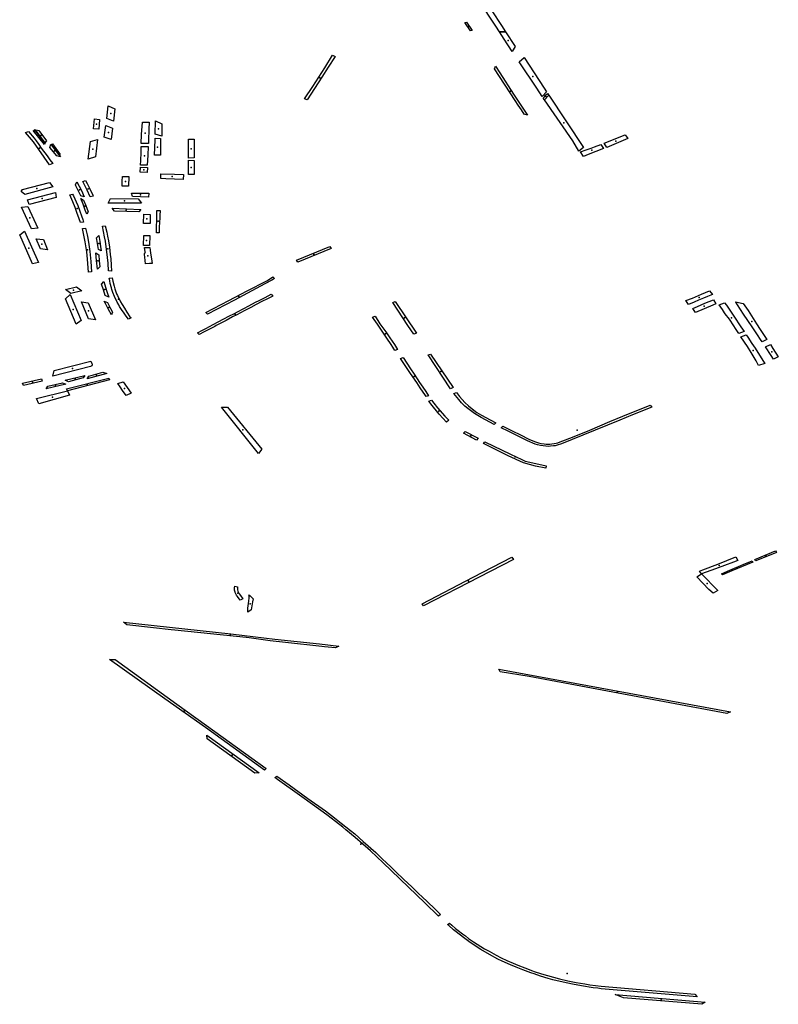
# Model space of a CAD drawing. Extents: x -9.483 to -9.306, y 38.677 to 38.757.
# Drawn here: x -9.438 to -9.431, y 38.692 to 38.701 of the extents above; entities that cross this region are included whole.
import ezdxf

# ---------------------------------------------------------------- set-up
doc = ezdxf.new("R2010")
doc.units = 0

msp = doc.modelspace()

# ---------------------------------------------------------------- linework, layer by layer
at = {"layer": 'estacionamento'}
for points in [[(-9.433269, 38.700681), (-9.433323, 38.700679), (-9.433357, 38.700731), (-9.433512, 38.700965), (-9.43356, 38.701038), (-9.433757, 38.701336), (-9.433722, 38.701373), (-9.433629, 38.701235), (-9.433481, 38.701006), (-9.433306, 38.700738), (-9.433269, 38.700681)], [(-9.433587, 38.70069), (-9.433637, 38.700765), (-9.433622, 38.700769), (-9.433572, 38.700692), (-9.433587, 38.70069)], [(-9.433323, 38.700679), (-9.433269, 38.700681), (-9.43318, 38.700548), (-9.433209, 38.700503), (-9.433282, 38.700613), (-9.433323, 38.700679)], [(-9.43509, 38.700073), (-9.435015, 38.700186), (-9.434908, 38.700355), (-9.434836, 38.700468), (-9.434814, 38.700458), (-9.434878, 38.70036), (-9.434934, 38.700271), (-9.435067, 38.700064), (-9.43509, 38.700073)], [(-9.432936, 38.700096), (-9.432984, 38.700171), (-9.433145, 38.700409), (-9.4331, 38.700449), (-9.43292, 38.70017), (-9.432898, 38.700137), (-9.432936, 38.700096)], [(-9.433359, 38.700369), (-9.43332, 38.700308), (-9.433196, 38.700117), (-9.43307, 38.699927), (-9.4331, 38.699935), (-9.433125, 38.699973), (-9.433154, 38.700016), (-9.433181, 38.700058), (-9.43337, 38.700346), (-9.433359, 38.700369)], [(-9.432927, 38.700081), (-9.432915, 38.700093), (-9.432905, 38.700106), (-9.432889, 38.700123), (-9.432877, 38.700106), (-9.432915, 38.700065), (-9.432927, 38.700081)], [(-9.432603, 38.699598), (-9.43266, 38.699692), (-9.432915, 38.700065), (-9.432877, 38.700106), (-9.432563, 38.699633), (-9.432603, 38.699598)], [(-9.43687, 38.700009), (-9.436811, 38.699984), (-9.436824, 38.699871), (-9.436884, 38.699896), (-9.43687, 38.700009)], [(-9.436955, 38.699799), (-9.437005, 38.699801), (-9.436995, 38.699891), (-9.436949, 38.699887), (-9.436955, 38.699799)], [(-9.436843, 38.699704), (-9.436906, 38.699725), (-9.436892, 38.699833), (-9.436833, 38.699809), (-9.436843, 38.699704)], [(-9.436505, 38.699696), (-9.436506, 38.699669), (-9.436573, 38.69967), (-9.436568, 38.699749), (-9.436559, 38.699861), (-9.4365, 38.699861), (-9.436502, 38.699798), (-9.436505, 38.699696)], [(-9.436446, 38.699752), (-9.436443, 38.699874), (-9.436383, 38.699848), (-9.436383, 38.699798), (-9.436385, 38.699736), (-9.436446, 38.699752)], [(-9.437404, 38.699477), (-9.437451, 38.699545), (-9.4375, 38.699615), (-9.437549, 38.699684), (-9.437619, 38.699769), (-9.437593, 38.699779), (-9.437543, 38.699718), (-9.437523, 38.699694), (-9.4375, 38.699661), (-9.437478, 38.699628), (-9.437424, 38.699556), (-9.437399, 38.699522), (-9.437373, 38.699488), (-9.437404, 38.699477)], [(-9.437447, 38.699659), (-9.43755, 38.699786), (-9.437525, 38.69978), (-9.437444, 38.699676), (-9.437439, 38.699683), (-9.437447, 38.699659)], [(-9.437444, 38.699676), (-9.437538, 38.699795), (-9.4375, 38.699788), (-9.437431, 38.699694), (-9.437444, 38.699676)], [(-9.436452, 38.699563), (-9.436446, 38.699701), (-9.436445, 38.699716), (-9.436397, 38.699714), (-9.436396, 38.699638), (-9.436397, 38.699562), (-9.436452, 38.699563)], [(-9.432159, 38.699713), (-9.432352, 38.699634), (-9.432376, 38.699672), (-9.432183, 38.699747), (-9.432159, 38.699713)], [(-9.437303, 38.699549), (-9.437336, 38.699557), (-9.437399, 38.699633), (-9.437391, 38.699663), (-9.437375, 38.699643), (-9.437346, 38.699605), (-9.437335, 38.699591), (-9.437319, 38.699569), (-9.437319, 38.699569), (-9.437303, 38.699549)], [(-9.437377, 38.699667), (-9.437305, 38.699569), (-9.437319, 38.699569), (-9.437384, 38.699658), (-9.437377, 38.699667)], [(-9.436987, 38.699548), (-9.437052, 38.699527), (-9.437032, 38.699686), (-9.436967, 38.699705), (-9.436987, 38.699548)], [(-9.436516, 38.699473), (-9.436579, 38.699473), (-9.436576, 38.699516), (-9.436573, 38.699587), (-9.436573, 38.699643), (-9.436508, 38.699642), (-9.436511, 38.699563), (-9.436516, 38.699473)], [(-9.436144, 38.699537), (-9.436144, 38.699594), (-9.436144, 38.699661), (-9.436142, 38.699709), (-9.436092, 38.699707), (-9.436092, 38.699553), (-9.436092, 38.699538), (-9.436144, 38.699537)], [(-9.432382, 38.699623), (-9.432519, 38.699569), (-9.432562, 38.699551), (-9.432588, 38.699593), (-9.432538, 38.699611), (-9.432494, 38.699628), (-9.432463, 38.69964), (-9.432405, 38.699661), (-9.432382, 38.699623)], [(-9.436517, 38.699407), (-9.436581, 38.699408), (-9.436579, 38.699453), (-9.436515, 38.699451), (-9.436517, 38.699407)], [(-9.436144, 38.699389), (-9.436144, 38.699517), (-9.436091, 38.699515), (-9.436092, 38.699389), (-9.436144, 38.699389)], [(-9.436687, 38.699282), (-9.436744, 38.699281), (-9.436743, 38.699327), (-9.436742, 38.69937), (-9.436685, 38.699369), (-9.436687, 38.699282)], [(-9.436191, 38.699344), (-9.436348, 38.699348), (-9.436393, 38.699351), (-9.436394, 38.699394), (-9.436269, 38.69939), (-9.436189, 38.699389), (-9.436191, 38.699344)], [(-9.437625, 38.699208), (-9.437659, 38.699233), (-9.437646, 38.699251), (-9.437404, 38.699314), (-9.437371, 38.699275), (-9.437625, 38.699208)], [(-9.437168, 38.699294), (-9.437155, 38.699322), (-9.437134, 38.699281), (-9.437114, 38.699242), (-9.437088, 38.699185), (-9.437119, 38.699196), (-9.437142, 38.699244), (-9.437163, 38.699285), (-9.437168, 38.699294)], [(-9.437076, 38.699333), (-9.437061, 38.699306), (-9.437039, 38.699264), (-9.43701, 38.6992), (-9.437007, 38.699193), (-9.437034, 38.699187), (-9.437061, 38.699247), (-9.437079, 38.699283), (-9.437101, 38.699325), (-9.437076, 38.699333)], [(-9.437349, 38.699225), (-9.437341, 38.69918), (-9.437588, 38.699116), (-9.437601, 38.699158), (-9.437349, 38.699225)], [(-9.437123, 38.698952), (-9.437133, 38.698986), (-9.437154, 38.699043), (-9.43717, 38.69909), (-9.43719, 38.699141), (-9.437218, 38.699204), (-9.437193, 38.69921), (-9.437185, 38.699194), (-9.437162, 38.699141), (-9.437147, 38.699106), (-9.437127, 38.699055), (-9.437114, 38.699013), (-9.437102, 38.698979), (-9.437094, 38.698957), (-9.437123, 38.698952)], [(-9.436505, 38.699184), (-9.43665, 38.699189), (-9.436658, 38.699219), (-9.436502, 38.699218), (-9.436505, 38.699184)], [(-9.437565, 38.698896), (-9.437656, 38.699092), (-9.437598, 38.699097), (-9.437507, 38.698901), (-9.437565, 38.698896)], [(-9.437065, 38.69903), (-9.437079, 38.699066), (-9.437098, 38.699118), (-9.437118, 38.699172), (-9.437093, 38.699156), (-9.437074, 38.699106), (-9.437053, 38.699049), (-9.437065, 38.69903)], [(-9.43687, 38.699129), (-9.43685, 38.699172), (-9.436599, 38.699168), (-9.436568, 38.699127), (-9.43687, 38.699129)], [(-9.436835, 38.699082), (-9.436575, 38.699072), (-9.436594, 38.699051), (-9.436814, 38.699057), (-9.436835, 38.699082)], [(-9.43649, 38.699026), (-9.436491, 38.698943), (-9.436552, 38.698944), (-9.436549, 38.699029), (-9.43649, 38.699026)], [(-9.436401, 38.699061), (-9.436402, 38.699015), (-9.436404, 38.698992), (-9.436406, 38.698957), (-9.436408, 38.698909), (-9.43641, 38.69886), (-9.436432, 38.69886), (-9.436432, 38.698895), (-9.43643, 38.698992), (-9.436429, 38.699062), (-9.436401, 38.699061)], [(-9.436897, 38.698924), (-9.436884, 38.698866), (-9.436876, 38.698828), (-9.436869, 38.698787), (-9.436859, 38.698729), (-9.436852, 38.698662), (-9.436847, 38.698624), (-9.436843, 38.698567), (-9.43684, 38.698513), (-9.436868, 38.698515), (-9.436872, 38.698585), (-9.436878, 38.698636), (-9.436882, 38.698687), (-9.436888, 38.698732), (-9.436896, 38.698785), (-9.436903, 38.698823), (-9.436913, 38.698873), (-9.436921, 38.698919), (-9.436897, 38.698924)], [(-9.437629, 38.698875), (-9.437502, 38.698591), (-9.437556, 38.698579), (-9.437673, 38.69884), (-9.437629, 38.698875)], [(-9.437077, 38.698902), (-9.437062, 38.698842), (-9.437056, 38.698811), (-9.437046, 38.698754), (-9.437037, 38.69869), (-9.437029, 38.698601), (-9.437021, 38.698506), (-9.43705, 38.698504), (-9.437058, 38.698622), (-9.437065, 38.698687), (-9.437079, 38.698778), (-9.437105, 38.698899), (-9.437077, 38.698902)], [(-9.436957, 38.698835), (-9.436947, 38.698782), (-9.43694, 38.698735), (-9.436933, 38.698695), (-9.436959, 38.698709), (-9.436965, 38.698744), (-9.436975, 38.698798), (-9.436978, 38.698814), (-9.436957, 38.698835)], [(-9.436492, 38.698835), (-9.436495, 38.698745), (-9.436552, 38.698745), (-9.436548, 38.698834), (-9.436492, 38.698835)], [(-9.437484, 38.698714), (-9.437525, 38.698806), (-9.437458, 38.698799), (-9.437422, 38.698706), (-9.437484, 38.698714)], [(-9.435163, 38.698612), (-9.434862, 38.698736), (-9.43485, 38.698718), (-9.435152, 38.698593), (-9.435163, 38.698612)], [(-9.436968, 38.69853), (-9.436976, 38.698609), (-9.436983, 38.698677), (-9.436956, 38.698661), (-9.436951, 38.698606), (-9.436947, 38.698552), (-9.436968, 38.69853)], [(-9.436493, 38.698727), (-9.436491, 38.698703), (-9.436487, 38.698674), (-9.436477, 38.698625), (-9.436472, 38.698583), (-9.436497, 38.698581), (-9.436532, 38.698578), (-9.436538, 38.698638), (-9.436541, 38.698663), (-9.436541, 38.698672), (-9.436534, 38.698679), (-9.436534, 38.69868), (-9.436534, 38.698682), (-9.436533, 38.698683), (-9.436533, 38.698684), (-9.436534, 38.698685), (-9.436534, 38.698687), (-9.436543, 38.698727), (-9.436508, 38.698727), (-9.436493, 38.698727)], [(-9.436909, 38.698418), (-9.436896, 38.698366), (-9.436881, 38.69832), (-9.436864, 38.698277), (-9.436897, 38.698291), (-9.436914, 38.698344), (-9.43693, 38.698394), (-9.436909, 38.698418)], [(-9.436834, 38.698451), (-9.436828, 38.698421), (-9.436817, 38.698376), (-9.43681, 38.698351), (-9.436801, 38.698326), (-9.436795, 38.698307), (-9.436787, 38.698292), (-9.436758, 38.698234), (-9.436743, 38.69821), (-9.436724, 38.698176), (-9.436702, 38.698142), (-9.436673, 38.698099), (-9.436663, 38.698088), (-9.436686, 38.698076), (-9.436708, 38.698105), (-9.436721, 38.698122), (-9.436733, 38.69814), (-9.436745, 38.698157), (-9.436767, 38.698193), (-9.436774, 38.698206), (-9.436788, 38.698231), (-9.436795, 38.698245), (-9.436806, 38.698269), (-9.436812, 38.698283), (-9.436828, 38.69832), (-9.436837, 38.698347), (-9.436842, 38.69836), (-9.436852, 38.6984), (-9.436857, 38.698426), (-9.43686, 38.698439), (-9.436861, 38.698449), (-9.436834, 38.698451)], [(-9.43597, 38.698123), (-9.435986, 38.698139), (-9.435777, 38.698247), (-9.43561, 38.698334), (-9.435434, 38.698425), (-9.4354, 38.698445), (-9.435378, 38.698461), (-9.435362, 38.698447), (-9.435387, 38.698432), (-9.43545, 38.698397), (-9.435725, 38.698249), (-9.43597, 38.698123)], [(-9.437216, 38.698301), (-9.437116, 38.698064), (-9.437162, 38.698031), (-9.437258, 38.698261), (-9.437216, 38.698301)], [(-9.43711, 38.698335), (-9.437209, 38.69831), (-9.437257, 38.698347), (-9.437159, 38.69837), (-9.43711, 38.698335)], [(-9.435378, 38.698287), (-9.435428, 38.698262), (-9.435477, 38.698236), (-9.435528, 38.698209), (-9.435578, 38.698183), (-9.435638, 38.698152), (-9.435704, 38.698117), (-9.435743, 38.698098), (-9.435802, 38.698066), (-9.435892, 38.698019), (-9.435905, 38.698012), (-9.436, 38.697962), (-9.436045, 38.697938), (-9.43606, 38.697954), (-9.436015, 38.697978), (-9.435985, 38.697994), (-9.435919, 38.698029), (-9.435875, 38.698052), (-9.435822, 38.698079), (-9.435777, 38.698104), (-9.435727, 38.698129), (-9.435697, 38.698145), (-9.43564, 38.698174), (-9.435597, 38.698197), (-9.435534, 38.69823), (-9.435501, 38.698247), (-9.435449, 38.698275), (-9.435392, 38.698303), (-9.435378, 38.698287)], [(-9.431419, 38.698334), (-9.431394, 38.6983), (-9.431437, 38.698282), (-9.431475, 38.698267), (-9.431521, 38.698248), (-9.43156, 38.698232), (-9.431611, 38.698211), (-9.431633, 38.698245), (-9.431574, 38.698269), (-9.431492, 38.698303), (-9.431419, 38.698334)], [(-9.437114, 38.698233), (-9.437051, 38.698225), (-9.436985, 38.698072), (-9.437049, 38.698079), (-9.437114, 38.698233)], [(-9.436842, 38.698118), (-9.436868, 38.698166), (-9.436895, 38.69822), (-9.436906, 38.69824), (-9.436876, 38.698229), (-9.43685, 38.698175), (-9.436832, 38.698142), (-9.436842, 38.698118)], [(-9.434291, 38.698227), (-9.434269, 38.698236), (-9.434077, 38.69795), (-9.434099, 38.697941), (-9.434153, 38.69802), (-9.434291, 38.698227)], [(-9.431384, 38.698251), (-9.431362, 38.698216), (-9.43139, 38.698204), (-9.431547, 38.698138), (-9.431571, 38.698175), (-9.431529, 38.698193), (-9.431461, 38.698221), (-9.431384, 38.698251)], [(-9.431154, 38.697946), (-9.431179, 38.697984), (-9.431232, 38.698067), (-9.431248, 38.69809), (-9.431269, 38.698115), (-9.431283, 38.698136), (-9.431303, 38.698165), (-9.431332, 38.698207), (-9.431283, 38.698226), (-9.431267, 38.698204), (-9.431248, 38.698177), (-9.431198, 38.698103), (-9.431136, 38.698007), (-9.431105, 38.697965), (-9.431154, 38.697946)], [(-9.430943, 38.697872), (-9.430957, 38.697892), (-9.430986, 38.697935), (-9.431034, 38.698008), (-9.431073, 38.698066), (-9.431111, 38.698123), (-9.431165, 38.698206), (-9.431181, 38.69823), (-9.431181, 38.698235), (-9.431156, 38.698229), (-9.431114, 38.698218), (-9.43107, 38.698155), (-9.431055, 38.698131), (-9.430994, 38.698036), (-9.430961, 38.697985), (-9.4309, 38.697892), (-9.430943, 38.697872)], [(-9.434248, 38.697801), (-9.434271, 38.697793), (-9.434291, 38.697825), (-9.434307, 38.697848), (-9.434345, 38.697905), (-9.434376, 38.697951), (-9.4344, 38.697987), (-9.434429, 38.698031), (-9.434474, 38.698096), (-9.434452, 38.698105), (-9.434407, 38.698036), (-9.434354, 38.697962), (-9.434318, 38.697907), (-9.434276, 38.697847), (-9.434248, 38.697801)], [(-9.430975, 38.697657), (-9.430983, 38.697671), (-9.430998, 38.6977), (-9.431043, 38.697776), (-9.431076, 38.69783), (-9.431135, 38.697918), (-9.431087, 38.697935), (-9.431073, 38.697914), (-9.431035, 38.697856), (-9.431007, 38.697814), (-9.430981, 38.697775), (-9.430931, 38.697694), (-9.430919, 38.697676), (-9.430975, 38.697657)], [(-9.430841, 38.697716), (-9.430862, 38.697748), (-9.430912, 38.697826), (-9.430867, 38.697847), (-9.430845, 38.697813), (-9.430796, 38.697737), (-9.430841, 38.697716)], [(-9.433971, 38.697753), (-9.433949, 38.697761), (-9.433743, 38.697458), (-9.433767, 38.697447), (-9.433971, 38.697753)], [(-9.43702, 38.697655), (-9.437024, 38.697651), (-9.43703, 38.697648), (-9.437373, 38.697562), (-9.437359, 38.697613), (-9.437029, 38.697696), (-9.43702, 38.697677), (-9.437017, 38.697669), (-9.437017, 38.697663), (-9.43702, 38.697655)], [(-9.433988, 38.697376), (-9.433994, 38.697386), (-9.434042, 38.697455), (-9.434073, 38.697502), (-9.434131, 38.697585), (-9.43416, 38.69763), (-9.434192, 38.697677), (-9.434222, 38.69772), (-9.434198, 38.697729), (-9.434129, 38.697626), (-9.434097, 38.697579), (-9.434049, 38.697504), (-9.434019, 38.697461), (-9.433991, 38.697421), (-9.433968, 38.697384), (-9.433988, 38.697376)], [(-9.436884, 38.697584), (-9.437062, 38.697536), (-9.437046, 38.697561), (-9.436919, 38.697596), (-9.436884, 38.697584)], [(-9.437474, 38.697537), (-9.437468, 38.697516), (-9.437638, 38.697476), (-9.437648, 38.697496), (-9.437474, 38.697537)], [(-9.437254, 38.697489), (-9.437434, 38.697445), (-9.437418, 38.69747), (-9.437285, 38.697501), (-9.437254, 38.697489)], [(-9.437082, 38.697568), (-9.437099, 38.697545), (-9.43723, 38.69751), (-9.437261, 38.697524), (-9.437082, 38.697568)], [(-9.436858, 38.697528), (-9.43724, 38.697427), (-9.43725, 38.697447), (-9.436866, 38.697544), (-9.436858, 38.697528)], [(-9.436735, 38.697511), (-9.436662, 38.697406), (-9.436708, 38.697385), (-9.43674, 38.697432), (-9.436762, 38.697464), (-9.436782, 38.697493), (-9.436735, 38.697511)], [(-9.43752, 38.697358), (-9.43724, 38.697427), (-9.437222, 38.697388), (-9.4375, 38.69731), (-9.43752, 38.697358)], [(-9.433736, 38.697404), (-9.433714, 38.697413), (-9.433685, 38.697377), (-9.433638, 38.697323), (-9.433604, 38.697292), (-9.433572, 38.697265), (-9.433529, 38.697233), (-9.433486, 38.697208), (-9.433409, 38.697166), (-9.433356, 38.697139), (-9.433372, 38.697123), (-9.433489, 38.697185), (-9.43355, 38.697222), (-9.433612, 38.697268), (-9.433638, 38.69729), (-9.433667, 38.69732), (-9.433692, 38.697348), (-9.433736, 38.697404)], [(-9.433941, 38.697344), (-9.43392, 38.697317), (-9.433886, 38.697273), (-9.433819, 38.697199), (-9.433782, 38.697161), (-9.433804, 38.697145), (-9.43387, 38.697217), (-9.433945, 38.697309), (-9.433963, 38.697333), (-9.433941, 38.697344)], [(-9.435508, 38.696861), (-9.435843, 38.697279), (-9.435789, 38.69728), (-9.435477, 38.6969), (-9.435508, 38.696861)], [(-9.43276, 38.696948), (-9.432801, 38.696935), (-9.43282, 38.69693), (-9.432834, 38.696929), (-9.432862, 38.696926), (-9.432878, 38.696925), (-9.432903, 38.696927), (-9.432929, 38.696929), (-9.432953, 38.696933), (-9.432978, 38.696939), (-9.433, 38.696945), (-9.43307, 38.696976), (-9.433117, 38.696999), (-9.433166, 38.697023), (-9.433246, 38.697062), (-9.433309, 38.697093), (-9.433294, 38.697107), (-9.433208, 38.697066), (-9.433133, 38.69703), (-9.433057, 38.696991), (-9.433007, 38.69697), (-9.432971, 38.696957), (-9.432946, 38.696952), (-9.43292, 38.696948), (-9.4329, 38.696946), (-9.432886, 38.696946), (-9.432868, 38.696946), (-9.432848, 38.696948), (-9.432827, 38.69695), (-9.43281, 38.696953), (-9.432796, 38.696957), (-9.432773, 38.696965), (-9.432749, 38.696974), (-9.432662, 38.697009), (-9.432506, 38.697073), (-9.432323, 38.697149), (-9.432206, 38.697197), (-9.431959, 38.697297), (-9.431944, 38.69728), (-9.432117, 38.69721), (-9.432232, 38.697163), (-9.432569, 38.697025), (-9.43276, 38.696948)], [(-9.433649, 38.697045), (-9.433636, 38.69706), (-9.433518, 38.696999), (-9.433532, 38.696981), (-9.433649, 38.697045)], [(-9.433121, 38.696805), (-9.43309, 38.696791), (-9.432967, 38.696765), (-9.4329, 38.69675), (-9.432904, 38.696726), (-9.432998, 38.696746), (-9.433106, 38.696777), (-9.433246, 38.696839), (-9.433378, 38.696905), (-9.433468, 38.696951), (-9.433456, 38.696967), (-9.433224, 38.696853), (-9.433121, 38.696805)], [(-9.430812, 38.695964), (-9.430999, 38.695887), (-9.431008, 38.695901), (-9.430821, 38.695978), (-9.430812, 38.695964)], [(-9.433509, 38.69574), (-9.434012, 38.695479), (-9.434026, 38.695498), (-9.433561, 38.695739), (-9.433213, 38.695921), (-9.433196, 38.695901), (-9.433509, 38.69574)], [(-9.43118, 38.695924), (-9.431162, 38.695892), (-9.431203, 38.695876), (-9.431365, 38.695816), (-9.431491, 38.695769), (-9.431511, 38.695793), (-9.43148, 38.695806), (-9.431343, 38.695859), (-9.43118, 38.695924)], [(-9.431034, 38.695887), (-9.431026, 38.695876), (-9.431217, 38.695797), (-9.431303, 38.69576), (-9.43131, 38.695771), (-9.431235, 38.695803), (-9.431115, 38.695854), (-9.431034, 38.695887)], [(-9.431536, 38.695742), (-9.431491, 38.695769), (-9.431344, 38.695619), (-9.431388, 38.695594), (-9.431426, 38.695628), (-9.431481, 38.695686), (-9.431536, 38.695742)], [(-9.43565, 38.695543), (-9.435674, 38.695532), (-9.435682, 38.695543), (-9.435697, 38.695564), (-9.435707, 38.695578), (-9.43571, 38.695583), (-9.435714, 38.695589), (-9.43572, 38.695602), (-9.435721, 38.695605), (-9.435723, 38.695612), (-9.435725, 38.695622), (-9.435726, 38.695633), (-9.435726, 38.695643), (-9.435724, 38.695657), (-9.435698, 38.695653), (-9.435699, 38.695645), (-9.435699, 38.695637), (-9.435698, 38.695624), (-9.435695, 38.695613), (-9.43569, 38.695601), (-9.435683, 38.695589), (-9.435671, 38.695574), (-9.43565, 38.695543)], [(-9.435595, 38.695579), (-9.435585, 38.69557), (-9.435557, 38.695545), (-9.435564, 38.695516), (-9.435571, 38.695461), (-9.435574, 38.695444), (-9.435605, 38.695423), (-9.435606, 38.695429), (-9.435606, 38.69544), (-9.435605, 38.69545), (-9.435605, 38.695458), (-9.435597, 38.695522), (-9.435593, 38.695552), (-9.435594, 38.695562), (-9.435594, 38.69557), (-9.435595, 38.695579)], [(-9.436701, 38.695308), (-9.436733, 38.695332), (-9.435758, 38.695227), (-9.43536, 38.695178), (-9.434955, 38.695135), (-9.434781, 38.695116), (-9.434809, 38.6951), (-9.43491, 38.69511), (-9.434934, 38.695112), (-9.435264, 38.695147), (-9.435402, 38.695163), (-9.435615, 38.695192), (-9.435621, 38.695192), (-9.436266, 38.695261), (-9.4363, 38.695264), (-9.43646, 38.695281), (-9.436701, 38.695308)], [(-9.435453, 38.693991), (-9.43599, 38.694378), (-9.436358, 38.694639), (-9.436858, 38.694994), (-9.436807, 38.694993), (-9.436249, 38.694589), (-9.435905, 38.694342), (-9.435438, 38.694007), (-9.435453, 38.693991)], [(-9.431229, 38.69452), (-9.431264, 38.694505), (-9.433056, 38.694839), (-9.433317, 38.694882), (-9.433329, 38.694906), (-9.431229, 38.69452)], [(-9.435501, 38.693966), (-9.43554, 38.693963), (-9.435972, 38.694274), (-9.435977, 38.694307), (-9.435501, 38.693966)], [(-9.435359, 38.693924), (-9.435343, 38.693938), (-9.435231, 38.693858), (-9.435061, 38.693736), (-9.434901, 38.693622), (-9.434819, 38.693559), (-9.434758, 38.693511), (-9.434716, 38.693479), (-9.434675, 38.693446), (-9.434636, 38.693413), (-9.434558, 38.693345), (-9.434445, 38.693246), (-9.434383, 38.693186), (-9.434352, 38.693156), (-9.434303, 38.693109), (-9.434265, 38.693073), (-9.434191, 38.693002), (-9.434118, 38.692933), (-9.434057, 38.692874), (-9.434025, 38.692843), (-9.433977, 38.692797), (-9.433911, 38.692735), (-9.433857, 38.692683), (-9.433876, 38.69267), (-9.434, 38.692789), (-9.434148, 38.692931), (-9.434304, 38.693081), (-9.434379, 38.693152), (-9.434494, 38.693261), (-9.434631, 38.693381), (-9.434716, 38.693452), (-9.434743, 38.693474), (-9.434811, 38.693527), (-9.43489, 38.693587), (-9.435019, 38.693681), (-9.435136, 38.693765), (-9.435337, 38.693908), (-9.435359, 38.693924)], [(-9.431552, 38.691961), (-9.431532, 38.691938), (-9.432403, 38.692011), (-9.432433, 38.692015), (-9.432474, 38.69202), (-9.432579, 38.692036), (-9.432661, 38.692052), (-9.432746, 38.69207), (-9.43284, 38.692093), (-9.432882, 38.692105), (-9.432951, 38.692126), (-9.433008, 38.692145), (-9.433038, 38.692156), (-9.433111, 38.692182), (-9.433172, 38.692207), (-9.433224, 38.692228), (-9.433298, 38.692261), (-9.433339, 38.69228), (-9.433414, 38.69232), (-9.433494, 38.692368), (-9.433552, 38.692405), (-9.433601, 38.692439), (-9.43365, 38.692475), (-9.433715, 38.692526), (-9.433739, 38.692546), (-9.433784, 38.692584), (-9.433795, 38.692594), (-9.433776, 38.692606), (-9.433756, 38.692588), (-9.433721, 38.692558), (-9.433698, 38.69254), (-9.433658, 38.692508), (-9.433633, 38.692489), (-9.433603, 38.692467), (-9.433558, 38.692437), (-9.433493, 38.692394), (-9.433458, 38.692373), (-9.433418, 38.69235), (-9.433354, 38.692316), (-9.433309, 38.692292), (-9.433257, 38.692268), (-9.433199, 38.692243), (-9.433157, 38.692225), (-9.433094, 38.6922), (-9.433023, 38.692173), (-9.433008, 38.692168), (-9.432942, 38.692146), (-9.432888, 38.69213), (-9.432781, 38.692101), (-9.432704, 38.692083), (-9.432627, 38.692068), (-9.43255, 38.692054), (-9.432505, 38.692046), (-9.432452, 38.69204), (-9.432403, 38.692034), (-9.431552, 38.691961)], [(-9.431459, 38.691889), (-9.431488, 38.69187), (-9.432198, 38.69193), (-9.432274, 38.691959), (-9.431459, 38.691889)]]:
    msp.add_lwpolyline(points, close=True, dxfattribs=at)
for p in [(-9.433605, 38.700729), (-9.433246, 38.700602), (-9.434951, 38.700265), (-9.433022, 38.700276), (-9.433225, 38.700144), (-9.432902, 38.700094), (-9.436847, 38.69994), (-9.436976, 38.699844), (-9.432741, 38.699855), (-9.437492, 38.699726), (-9.43748, 38.69974), (-9.436869, 38.699767), (-9.436535, 38.699763), (-9.436414, 38.699802), (-9.436423, 38.699637), (-9.432269, 38.699691), (-9.437492, 38.699626), (-9.437358, 38.699602), (-9.437346, 38.699615), (-9.43701, 38.699617), (-9.436543, 38.699558), (-9.436118, 38.699622), (-9.432485, 38.699607), (-9.436118, 38.699452), (-9.436548, 38.69943), (-9.436291, 38.699369), (-9.436715, 38.699326), (-9.437517, 38.699261), (-9.437132, 38.69925), (-9.437053, 38.699259), (-9.436577, 38.699203), (-9.437469, 38.69917), (-9.437083, 38.699101), (-9.436723, 38.699148), (-9.437153, 38.699079), (-9.436707, 38.699066), (-9.437581, 38.698996), (-9.436521, 38.698985), (-9.436418, 38.698965), (-9.437473, 38.698757), (-9.436956, 38.698764), (-9.436522, 38.69879), (-9.437589, 38.698722), (-9.437057, 38.698705), (-9.436875, 38.698716), (-9.43651, 38.69865), (-9.435008, 38.698664), (-9.436964, 38.698606), (-9.437184, 38.69834), (-9.436901, 38.698345), (-9.436778, 38.69826), (-9.435685, 38.698284), (-9.431513, 38.698273), (-9.437188, 38.698164), (-9.43705, 38.698152), (-9.436865, 38.698182), (-9.43572, 38.69812), (-9.431467, 38.698195), (-9.434184, 38.698088), (-9.431219, 38.698088), (-9.431037, 38.698056), (-9.434358, 38.697945), (-9.431025, 38.697794), (-9.430854, 38.697781), (-9.437194, 38.697631), (-9.433856, 38.697602), (-9.437558, 38.697506), (-9.43717, 38.697537), (-9.436977, 38.697569), (-9.434097, 38.697557), (-9.437348, 38.697476), (-9.437061, 38.697484), (-9.436722, 38.697449), (-9.437375, 38.69737), (-9.433873, 38.697243), (-9.433561, 38.697257), (-9.435651, 38.697076), (-9.432618, 38.697073), (-9.433582, 38.69702), (-9.433182, 38.696831), (-9.43091, 38.695933), (-9.431331, 38.695846), (-9.431168, 38.695824), (-9.433605, 38.695703), (-9.43144, 38.695681), (-9.435696, 38.695594), (-9.435584, 38.695499), (-9.435764, 38.695215), (-9.432255, 38.694699), (-9.436181, 38.694527), (-9.435747, 38.694126), (-9.434579, 38.693321), (-9.43271, 38.692148), (-9.431857, 38.691912)]:
    msp.add_point(p, dxfattribs=at)

doc.saveas('drawing.dxf')
